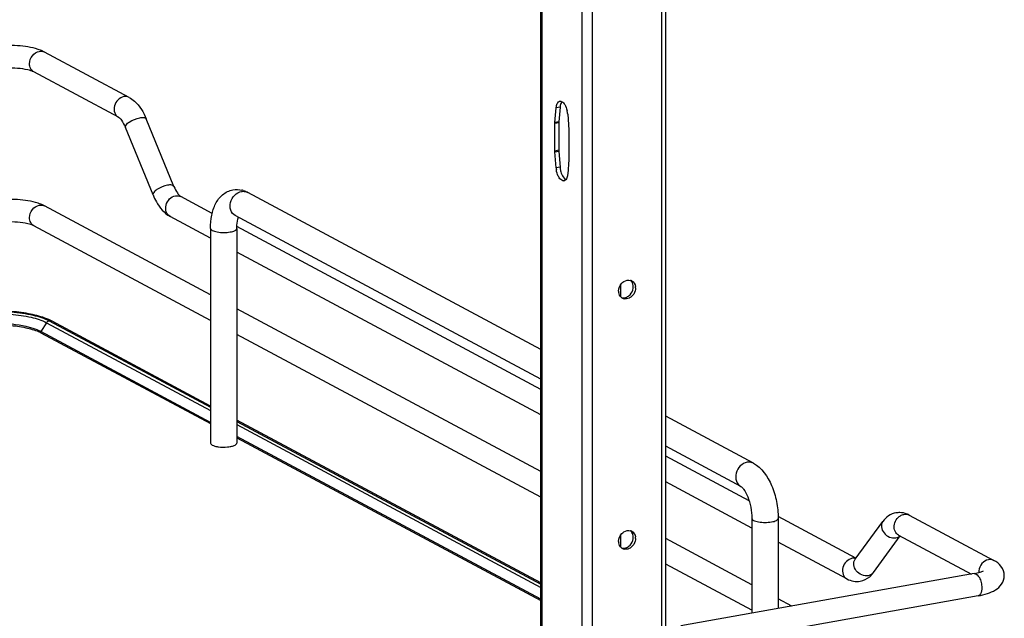
# Model space of a CAD drawing. Units: inches. Extents: x 0 to 17, y 0 to 11.
# Drawn here: x 4.3 to 5.6, y 3.2 to 4 of the extents above; entities that cross this region are included whole.
import ezdxf

# ---------------------------------------------------------------- set-up
doc = ezdxf.new("R2010")
doc.units = ezdxf.units.IN
doc.header["$LTSCALE"] = 0.935
doc.header["$MEASUREMENT"] = 0
doc.layers.get('0').update_dxf_attribs({"linetype": 'CONTINUOUS'})

msp = doc.modelspace()

# ---------------------------------------------------------------- linework, layer by layer
at = {"color": 7, "linetype": 'Continuous'}
for p, q in [((5.1393, 2.6455), (5.1393, 8.6364)), ((5.1442, 2.6481), (5.1442, 8.6375)), ((5.0481, 8.6201), (5.0481, 2.6292)), ((4.9807, 3.1375), (4.9807, 4.1024)), ((4.982, 4.1024), (4.982, 3.1375)), ((5.0346, 4.1052), (5.0346, 2.7988)), ((4.3271, 3.9327), (4.3227, 3.9343)), ((4.3311, 3.9308), (4.3271, 3.9327)), ((4.4419, 3.8715), (4.3311, 3.9308)), ((4.4279, 3.8455), (4.3172, 3.9048)), ((4.9992, 3.8388), (5.0008, 3.8577)), ((5.0059, 3.8587), (5.0008, 3.8577)), ((5.0059, 3.8587), (5.0043, 3.8397)), ((5.0062, 3.8608), (5.0059, 3.8587)), ((4.5005, 3.7551), (4.4642, 3.8434)), ((4.4731, 3.7439), (4.4369, 3.8322)), ((5.0042, 3.8383), (4.9991, 3.8374)), ((4.9991, 3.8014), (4.9991, 3.8374)), ((5.0043, 3.8397), (4.9992, 3.8388)), ((5.0042, 3.8383), (5.0042, 3.8023)), ((5.0175, 3.8275), (5.0175, 3.7916)), ((5.0042, 3.8023), (4.9991, 3.8014)), ((5.0043, 3.8009), (4.9992, 3.8)), ((5.0043, 3.8009), (5.0059, 3.7802)), ((5.0175, 3.7901), (5.0159, 3.7712)), ((5.0059, 3.7802), (5.0008, 3.7793)), ((5.0111, 3.7659), (5.0123, 3.7647)), ((5.0123, 3.7647), (5.0133, 3.764)), ((4.5088, 3.7422), (4.5094, 3.7418)), ((4.5505, 3.7198), (4.5094, 3.7418)), ((4.9807, 3.5419), (4.5971, 3.7473)), ((4.5484, 3.6133), (4.3311, 3.7295)), ((4.5484, 3.6874), (4.4955, 3.7157)), ((4.9807, 3.5029), (4.5808, 3.7169)), ((4.5484, 3.5798), (4.3172, 3.7035)), ((4.5484, 3.7001), (4.5484, 3.4193)), ((4.5828, 3.7001), (4.5828, 3.4193)), ((4.9807, 3.4895), (4.5829, 3.7025)), ((4.9807, 3.4561), (4.5828, 3.669)), ((5.0851, 3.6263), (5.0851, 3.6105)), ((5.1017, 3.6218), (5.1018, 3.6238)), ((4.9807, 3.3819), (4.5828, 3.5948)), ((4.3336, 3.5768), (4.3262, 3.5651)), ((4.3336, 3.5768), (4.5484, 3.4619)), ((4.3411, 3.5786), (4.3365, 3.5809)), ((4.3372, 3.5792), (4.5484, 3.4661)), ((4.5484, 3.4677), (4.3411, 3.5786)), ((4.3262, 3.5651), (4.323, 3.5667)), ((4.5484, 3.4462), (4.3262, 3.5651)), ((4.3264, 3.5635), (4.5484, 3.4447)), ((4.9807, 3.3484), (4.5828, 3.5613)), ((4.9807, 3.2363), (4.5828, 3.4493)), ((4.5828, 3.4476), (4.9807, 3.2346)), ((4.5828, 3.4434), (4.9807, 3.2305)), ((5.259, 3.393), (5.1442, 3.4544)), ((4.9807, 3.2149), (4.5828, 3.4278)), ((4.5828, 3.4263), (4.9807, 3.2134)), ((5.2427, 3.3626), (5.1442, 3.4153)), ((5.2536, 3.3435), (5.1442, 3.402)), ((5.257, 3.3081), (5.1442, 3.3685)), ((5.257, 3.3208), (5.257, 3.1966)), ((5.3933, 3.2687), (5.2914, 3.3232)), ((5.2915, 3.3208), (5.2915, 3.2028)), ((5.3923, 3.2672), (5.4285, 3.3167)), ((5.463, 3.325), (5.5738, 3.2657)), ((5.0851, 3.2987), (5.0851, 3.2829)), ((5.1017, 3.2942), (5.1018, 3.2961)), ((5.257, 3.234), (5.1442, 3.2944)), ((5.3815, 3.2415), (5.2915, 3.2897)), ((5.4161, 3.2498), (5.4512, 3.2978)), ((5.4491, 3.2989), (5.5445, 3.2479)), ((5.257, 3.2005), (5.1442, 3.2609)), ((5.548, 3.2485), (5.1642, 3.1801)), ((5.5532, 3.2195), (5.1694, 3.151)), ((5.3094, 3.206), (5.2915, 3.2155))]:
    msp.add_line(p, q, dxfattribs=at)
for points in [[(5.0159, 3.8497), (5.0175, 3.8289), (5.0175, 3.8287), (5.0175, 3.8285), (5.0175, 3.8284), (5.0175, 3.8282), (5.0175, 3.828), (5.0175, 3.8279), (5.0175, 3.8277), (5.0175, 3.8275)], [(4.9991, 3.8374), (4.9991, 3.8376), (4.9991, 3.8377), (4.9991, 3.8379), (4.9991, 3.8381), (4.9991, 3.8382), (4.9991, 3.8384), (4.9991, 3.8385), (4.9991, 3.8387), (4.9992, 3.8388)], [(5.0043, 3.8397), (5.0043, 3.8396), (5.0042, 3.8394), (5.0042, 3.8393), (5.0042, 3.8391), (5.0042, 3.839), (5.0042, 3.8388), (5.0042, 3.8387), (5.0042, 3.8385), (5.0042, 3.8383)], [(5.0008, 3.7793), (4.9991, 3.8001), (4.9991, 3.8003), (4.9991, 3.8005), (4.9991, 3.8006), (4.9991, 3.8008), (4.9991, 3.8009), (4.9991, 3.8011), (4.9991, 3.8013), (4.9991, 3.8014)], [(5.0042, 3.8023), (5.0042, 3.8022), (5.0042, 3.802), (5.0042, 3.8019), (5.0042, 3.8017), (5.0042, 3.8015), (5.0042, 3.8014), (5.0042, 3.8012), (5.0043, 3.801), (5.0043, 3.8009)], [(5.0175, 3.7916), (5.0175, 3.7914), (5.0175, 3.7912), (5.0175, 3.7911), (5.0175, 3.7909), (5.0175, 3.7908), (5.0175, 3.7906), (5.0175, 3.7904), (5.0175, 3.7903), (5.0175, 3.7901)], [(4.326, 3.5644), (4.326, 3.5645), (4.326, 3.5646), (4.326, 3.5646), (4.326, 3.5647), (4.326, 3.5648), (4.3261, 3.5649), (4.3261, 3.565), (4.3262, 3.5651), (4.3262, 3.5651)]]:
    msp.add_lwpolyline(points, dxfattribs=at)
for centre, radius, start, end in [((4.3264, 3.922), 0.01, 61.8405, 66.759), ((5.0062, 3.863), 0.00349, 100.0219, 113.1298), ((4.9841, 3.8471), 0.0319, 4.5875, 13.4106), ((5.0319, 3.7818), 0.0312, 184.5562, 189.1618), ((5.0377, 3.7828), 0.0319, 184.5874, 193.4085), ((5.0104, 3.7659), 0.00349, 280.0219, 293.1298), ((4.5824, 3.7209), 0.0301, 73.1025, 76.5337), ((4.5916, 3.7369), 0.0117, 61.8548, 66.0505), ((5.0956, 3.6237), 0.00884, 66.0627, 72.9419), ((5.0956, 3.6238), 0.00873, 61.911, 66.0562), ((5.092, 3.6222), 0.0127, 359.9799, 8.2367), ((5.0953, 3.6182), 0.0127, 179.9776, 188.5878), ((5.0917, 3.6166), 0.00865, 230.8327, 241.913), ((5.0918, 3.6168), 0.00887, 241.9779, 256.2739), ((4.3027, 3.5032), 0.0847, 66.4883, 70.1829), ((4.3385, 3.5736), 0.00569, 61.8329, 66.2766), ((4.3037, 3.5206), 0.0485, 63.123, 66.2207), ((4.307, 3.5271), 0.0413, 61.852, 63.0718), ((4.5641, 3.4548), 0.0408, 259.9175, 262.1959), ((5.4501, 3.303), 0.0253, 88.9262, 99.8954), ((5.4485, 3.298), 0.0307, 61.7885, 68.2005), ((5.0956, 3.2961), 0.00884, 66.0627, 72.9265), ((5.0956, 3.2962), 0.00873, 61.911, 66.0562), ((5.0953, 3.2906), 0.0127, 179.9776, 188.5878), ((5.092, 3.2946), 0.0127, 359.9799, 8.2367), ((5.0917, 3.2889), 0.00865, 230.8327, 241.913), ((5.0918, 3.2891), 0.00887, 241.9779, 256.2739), ((5.3906, 3.257), 0.0117, 92.6363, 100.1356), ((5.5698, 3.2504), 0.0158, 174.3361, 179.964), ((5.569, 3.2504), 0.015, 179.9989, 182.0078)]:
    msp.add_arc(centre, radius, start, end, dxfattribs=at)
for points, knots in [([(4.3227, 3.9343), (4.314, 3.9372), (4.2948, 3.9399), (4.2756, 3.9394), (4.2657, 3.9381)], [0, 0, 0, 0, 0.478683, 1, 1, 1, 1]), ([(4.3114, 3.9155), (4.3114, 3.9192), (4.314, 3.9267), (4.3207, 3.9312), (4.3242, 3.9318)], [0, 0, 0, 0, 0.512117, 1, 1, 1, 1]), ([(4.3172, 3.9048), (4.3147, 3.9061), (4.3075, 3.9081), (4.2905, 3.9104), (4.276, 3.91), (4.2663, 3.9083)], [0, 0, 0, 0, 0.165315, 0.427131, 1, 1, 1, 1]), ([(4.3172, 3.9048), (4.3154, 3.9057), (4.3123, 3.909), (4.3114, 3.9133), (4.3114, 3.9155)], [0, 0, 0, 0, 0.478734, 1, 1, 1, 1]), ([(4.4349, 3.8726), (4.4321, 3.872), (4.4265, 3.8688), (4.4219, 3.8607), (4.4218, 3.8516), (4.4256, 3.8467), (4.4279, 3.8455)], [0, 0, 0, 0, 0.251224, 0.519747, 0.77372, 1, 1, 1, 1]), ([(4.4419, 3.8715), (4.4444, 3.8702), (4.4543, 3.863), (4.4607, 3.852), (4.4642, 3.8434)], [0, 0, 0, 0, 0.233706, 1, 1, 1, 1]), ([(5.0008, 3.8577), (5.0008, 3.8584), (5.0012, 3.8608), (5.0019, 3.8632), (5.0029, 3.8646)], [0, 0, 0, 0, 0.287504, 1, 1, 1, 1]), ([(4.4279, 3.8455), (4.4295, 3.8447), (4.433, 3.8403), (4.4355, 3.8356), (4.4369, 3.8322)], [0, 0, 0, 0, 0.322137, 1, 1, 1, 1]), ([(4.4369, 3.8322), (4.4365, 3.8332), (4.438, 3.8365), (4.4443, 3.8412), (4.4509, 3.8441), (4.4558, 3.8449)], [0, 0, 0, 0, 0.139999, 0.381671, 1, 1, 1, 1]), ([(4.4558, 3.8449), (4.4576, 3.8453), (4.4605, 3.8457), (4.4638, 3.8444), (4.4642, 3.8434)], [0, 0, 0, 0, 0.632045, 1, 1, 1, 1]), ([(5.0049, 3.7664), (5.0044, 3.7671), (5.0026, 3.7703), (5.0015, 3.774), (5.0011, 3.7768)], [0, 0, 0, 0, 0.226654, 1, 1, 1, 1]), ([(5.011, 3.7625), (5.0105, 3.7624), (5.0079, 3.7626), (5.006, 3.7647), (5.0049, 3.7664)], [0, 0, 0, 0, 0.202645, 1, 1, 1, 1]), ([(5.0067, 3.7754), (5.0069, 3.7744), (5.0079, 3.7711), (5.0094, 3.7678), (5.0111, 3.7659)], [0, 0, 0, 0, 0.27764, 1, 1, 1, 1]), ([(5.0134, 3.7639), (5.0131, 3.7637), (5.0126, 3.7632), (5.0121, 3.7628), (5.0118, 3.7627)], [0, 0, 0, 0, 0.520663, 1, 1, 1, 1]), ([(5.0159, 3.7712), (5.0158, 3.7705), (5.0154, 3.7679), (5.0146, 3.7653), (5.0134, 3.7639)], [0, 0, 0, 0, 0.293012, 1, 1, 1, 1]), ([(4.492, 3.7566), (4.4872, 3.7557), (4.4805, 3.7529), (4.4743, 3.7482), (4.4727, 3.7449), (4.4731, 3.7439)], [0, 0, 0, 0, 0.618339, 0.860041, 1, 1, 1, 1]), ([(4.5005, 3.7551), (4.5, 3.7561), (4.4967, 3.7574), (4.4939, 3.7569), (4.492, 3.7566)], [0, 0, 0, 0, 0.367811, 1, 1, 1, 1]), ([(4.5005, 3.7551), (4.5017, 3.7521), (4.504, 3.7475), (4.5072, 3.7434), (4.5088, 3.7422)], [0, 0, 0, 0, 0.622087, 1, 1, 1, 1]), ([(4.3227, 3.7331), (4.314, 3.7359), (4.2948, 3.7387), (4.2756, 3.7382), (4.2657, 3.7368)], [0, 0, 0, 0, 0.478683, 1, 1, 1, 1]), ([(4.4731, 3.7439), (4.4744, 3.7408), (4.4795, 3.73), (4.4877, 3.7199), (4.4955, 3.7157)], [0, 0, 0, 0, 0.273191, 1, 1, 1, 1]), ([(4.4955, 3.7157), (4.4932, 3.717), (4.4894, 3.7218), (4.4895, 3.7309), (4.494, 3.739), (4.4996, 3.7423), (4.5025, 3.7428)], [0, 0, 0, 0, 0.226343, 0.480319, 0.748745, 1, 1, 1, 1]), ([(4.5484, 3.7001), (4.5484, 3.7059), (4.5493, 3.7169), (4.5541, 3.7324), (4.5633, 3.7451), (4.5728, 3.7497), (4.5777, 3.7506)], [0, 0, 0, 0, 0.274323, 0.524937, 0.762115, 1, 1, 1, 1]), ([(4.5808, 3.7169), (4.5781, 3.7183), (4.5737, 3.724), (4.5738, 3.7346), (4.5791, 3.7441), (4.5856, 3.7479), (4.589, 3.7484)], [0, 0, 0, 0, 0.226332, 0.480346, 0.748773, 1, 1, 1, 1]), ([(4.589, 3.7484), (4.5896, 3.7486), (4.5921, 3.7488), (4.5946, 3.7484), (4.5963, 3.7476)], [0, 0, 0, 0, 0.257976, 1, 1, 1, 1]), ([(4.3114, 3.7142), (4.3114, 3.718), (4.314, 3.7254), (4.3207, 3.7299), (4.3242, 3.7306)], [0, 0, 0, 0, 0.512117, 1, 1, 1, 1]), ([(4.3311, 3.7295), (4.3305, 3.7299), (4.3278, 3.7312), (4.3249, 3.7323), (4.3227, 3.7331)], [0, 0, 0, 0, 0.236606, 1, 1, 1, 1]), ([(4.3172, 3.7035), (4.3154, 3.7045), (4.3123, 3.7077), (4.3114, 3.712), (4.3114, 3.7142)], [0, 0, 0, 0, 0.478734, 1, 1, 1, 1]), ([(4.5828, 3.7001), (4.5828, 3.7016), (4.583, 3.7065), (4.5837, 3.7115), (4.5849, 3.7147)], [0, 0, 0, 0, 0.295907, 1, 1, 1, 1]), ([(4.3172, 3.7035), (4.3147, 3.7048), (4.3075, 3.7068), (4.2905, 3.7092), (4.276, 3.7087), (4.2663, 3.707)], [0, 0, 0, 0, 0.165315, 0.427131, 1, 1, 1, 1]), ([(4.5484, 3.7001), (4.5484, 3.6989), (4.5506, 3.6973), (4.5536, 3.6962), (4.5586, 3.6951), (4.5656, 3.6946), (4.5714, 3.695), (4.5742, 3.6955)], [0, 0, 0, 0, 0.128441, 0.236048, 0.369688, 0.684753, 1, 1, 1, 1]), ([(4.5742, 3.6955), (4.5764, 3.6959), (4.5794, 3.6965), (4.5828, 3.6989), (4.5828, 3.7001)], [0, 0, 0, 0, 0.651987, 1, 1, 1, 1]), ([(5.0868, 3.6285), (5.0876, 3.6293), (5.0907, 3.632), (5.0953, 3.633), (5.0982, 3.6321)], [0, 0, 0, 0, 0.273483, 1, 1, 1, 1]), ([(4.226, 3.5884), (4.2463, 3.592), (4.277, 3.593), (4.3142, 3.5878), (4.3307, 3.5827), (4.3372, 3.5792)], [0, 0, 0, 0, 0.547818, 0.80319, 1, 1, 1, 1]), ([(4.2281, 3.5855), (4.2474, 3.589), (4.2765, 3.5899), (4.3118, 3.5849), (4.3274, 3.5801), (4.3336, 3.5768)], [0, 0, 0, 0, 0.547818, 0.80319, 1, 1, 1, 1]), ([(4.3314, 3.5829), (4.3245, 3.5854), (4.309, 3.5892), (4.2754, 3.5931), (4.2488, 3.5923), (4.2311, 3.5897)], [0, 0, 0, 0, 0.217771, 0.471028, 1, 1, 1, 1]), ([(4.2375, 3.5721), (4.2531, 3.5744), (4.2764, 3.5749), (4.3051, 3.571), (4.3179, 3.5674), (4.3233, 3.5651)], [0, 0, 0, 0, 0.543325, 0.796476, 1, 1, 1, 1]), ([(4.316, 3.5693), (4.3041, 3.5731), (4.2778, 3.5765), (4.2514, 3.5757), (4.2377, 3.5738)], [0, 0, 0, 0, 0.473835, 1, 1, 1, 1]), ([(4.323, 3.5667), (4.3225, 3.5669), (4.3201, 3.5679), (4.3178, 3.5688), (4.316, 3.5693)], [0, 0, 0, 0, 0.235422, 1, 1, 1, 1]), ([(4.3264, 3.5635), (4.3263, 3.5635), (4.326, 3.5637), (4.3262, 3.5641), (4.3262, 3.5642)], [0, 0, 0, 0, 0.43258, 1, 1, 1, 1]), ([(4.5484, 3.4193), (4.5484, 3.4181), (4.5517, 3.4157), (4.5548, 3.4151), (4.557, 3.4147)], [0, 0, 0, 0, 0.347977, 1, 1, 1, 1]), ([(4.5742, 3.4147), (4.5748, 3.4148), (4.577, 3.4152), (4.5791, 3.4159), (4.5805, 3.4166)], [0, 0, 0, 0, 0.288839, 1, 1, 1, 1]), ([(4.5805, 3.4166), (4.5809, 3.4168), (4.5819, 3.4174), (4.5828, 3.4185), (4.5828, 3.4193)], [0, 0, 0, 0, 0.326675, 1, 1, 1, 1]), ([(4.5586, 3.4144), (4.5625, 3.4139), (4.5678, 3.4138), (4.573, 3.4145), (4.5742, 3.4147)], [0, 0, 0, 0, 0.760349, 1, 1, 1, 1]), ([(5.2509, 3.3942), (5.2475, 3.3936), (5.241, 3.3898), (5.2358, 3.3803), (5.2356, 3.3697), (5.2401, 3.364), (5.2427, 3.3626)], [0, 0, 0, 0, 0.251202, 0.519705, 0.773719, 1, 1, 1, 1]), ([(5.259, 3.393), (5.2572, 3.3939), (5.2543, 3.3946), (5.2516, 3.3943), (5.2509, 3.3942)], [0, 0, 0, 0, 0.741209, 1, 1, 1, 1]), ([(5.259, 3.393), (5.2701, 3.387), (5.2822, 3.3688), (5.2899, 3.3429), (5.2915, 3.3282), (5.2915, 3.3208)], [0, 0, 0, 0, 0.461635, 0.729406, 1, 1, 1, 1]), ([(5.2427, 3.3626), (5.2431, 3.3624), (5.2444, 3.3613), (5.2479, 3.3572), (5.2523, 3.3483), (5.256, 3.3353), (5.257, 3.3257), (5.257, 3.3208)], [0, 0, 0, 0, 0.030349, 0.108407, 0.360873, 0.678311, 1, 1, 1, 1]), ([(5.4457, 3.328), (5.4423, 3.3274), (5.4356, 3.3246), (5.4306, 3.3195), (5.4285, 3.3167)], [0, 0, 0, 0, 0.501896, 1, 1, 1, 1]), ([(5.257, 3.3208), (5.257, 3.3196), (5.2592, 3.318), (5.2622, 3.3169), (5.2673, 3.3158), (5.2742, 3.3153), (5.28, 3.3157), (5.2829, 3.3162)], [0, 0, 0, 0, 0.128441, 0.236048, 0.369688, 0.684753, 1, 1, 1, 1]), ([(5.2829, 3.3162), (5.285, 3.3166), (5.2881, 3.3172), (5.2915, 3.3196), (5.2915, 3.3208)], [0, 0, 0, 0, 0.651987, 1, 1, 1, 1]), ([(5.4285, 3.3167), (5.427, 3.3147), (5.4258, 3.309), (5.4296, 3.3011), (5.4367, 3.2957), (5.4428, 3.2948), (5.4456, 3.2953)], [0, 0, 0, 0, 0.222326, 0.475076, 0.745572, 1, 1, 1, 1]), ([(5.4491, 3.2989), (5.4471, 3.3), (5.4437, 3.3038), (5.4424, 3.314), (5.4471, 3.3217), (5.4516, 3.3243)], [0, 0, 0, 0, 0.227521, 0.478196, 1, 1, 1, 1]), ([(5.0868, 3.3009), (5.0876, 3.3017), (5.0907, 3.3043), (5.0953, 3.3054), (5.0982, 3.3045)], [0, 0, 0, 0, 0.27349, 1, 1, 1, 1]), ([(5.3885, 3.2686), (5.3857, 3.268), (5.3801, 3.2648), (5.3756, 3.2567), (5.3754, 3.2476), (5.3792, 3.2427), (5.3815, 3.2415)], [0, 0, 0, 0, 0.251224, 0.519747, 0.77372, 1, 1, 1, 1]), ([(5.4094, 3.2457), (5.4066, 3.2452), (5.4005, 3.2462), (5.3933, 3.2516), (5.3895, 3.2595), (5.3908, 3.2652), (5.3923, 3.2672)], [0, 0, 0, 0, 0.254391, 0.524984, 0.777739, 1, 1, 1, 1]), ([(5.5668, 3.2667), (5.5635, 3.2661), (5.5573, 3.2621), (5.5544, 3.2554), (5.5541, 3.252)], [0, 0, 0, 0, 0.485515, 1, 1, 1, 1]), ([(5.5875, 3.2458), (5.5875, 3.2502), (5.5843, 3.2587), (5.5773, 3.2638), (5.5738, 3.2657)], [0, 0, 0, 0, 0.519181, 1, 1, 1, 1]), ([(5.4161, 3.2498), (5.4149, 3.2482), (5.4126, 3.2465), (5.4101, 3.2459), (5.4094, 3.2457)], [0, 0, 0, 0, 0.737463, 1, 1, 1, 1]), ([(5.548, 3.2485), (5.5507, 3.249), (5.5549, 3.25), (5.559, 3.2515), (5.5603, 3.2523)], [0, 0, 0, 0, 0.641718, 1, 1, 1, 1]), ([(5.548, 3.2485), (5.5508, 3.249), (5.5552, 3.2437), (5.5573, 3.2371), (5.558, 3.2324), (5.558, 3.23)], [0, 0, 0, 0, 0.38489, 0.685194, 1, 1, 1, 1]), ([(5.5532, 3.2195), (5.5574, 3.2202), (5.5651, 3.222), (5.576, 3.2266), (5.5849, 3.2341), (5.5875, 3.2419), (5.5875, 3.2458)], [0, 0, 0, 0, 0.271646, 0.511719, 0.746396, 1, 1, 1, 1]), ([(5.558, 3.23), (5.558, 3.2287), (5.5578, 3.2249), (5.5558, 3.2199), (5.5532, 3.2195)], [0, 0, 0, 0, 0.336175, 1, 1, 1, 1])]:
    msp.add_open_spline(points, degree=3, knots=knots, dxfattribs=at)
for points in [[(4.3242, 3.9318), (4.3262, 3.9322), (4.3285, 3.932), (4.3304, 3.9312)], [(4.4419, 3.8715), (4.4398, 3.8726), (4.4372, 3.873), (4.4349, 3.8726)], [(5.0029, 3.8646), (5.0034, 3.8653), (5.0041, 3.8659), (5.0049, 3.8663)], [(5.0056, 3.8665), (5.0066, 3.8666), (5.0076, 3.8664), (5.0084, 3.8659)], [(5.0084, 3.866), (5.0072, 3.8646), (5.0066, 3.8627), (5.0062, 3.8608)], [(5.0084, 3.8659), (5.0099, 3.8651), (5.0111, 3.8637), (5.012, 3.8622)], [(5.012, 3.8622), (5.0135, 3.8599), (5.0144, 3.8572), (5.0151, 3.8545)], [(4.5777, 3.7506), (4.5816, 3.7513), (4.5856, 3.7511), (4.5894, 3.7502)], [(4.5025, 3.7428), (4.5048, 3.7432), (4.5074, 3.7429), (4.5094, 3.7418)], [(4.5911, 3.7497), (4.5932, 3.7491), (4.5952, 3.7483), (4.5971, 3.7473)], [(4.3242, 3.7306), (4.3265, 3.731), (4.3291, 3.7306), (4.3311, 3.7295)], [(5.0826, 3.6182), (5.0826, 3.6219), (5.0843, 3.6258), (5.0868, 3.6285)], [(5.1013, 3.6274), (5.1007, 3.6292), (5.0997, 3.6309), (5.0982, 3.6321)], [(5.0997, 3.6315), (5.1024, 3.6301), (5.1042, 3.627), (5.1046, 3.624)], [(5.1018, 3.6238), (5.1018, 3.625), (5.1017, 3.6262), (5.1013, 3.6274)], [(5.1048, 3.6222), (5.1048, 3.6209), (5.1046, 3.6196), (5.1042, 3.6184)], [(5.0863, 3.6098), (5.0844, 3.6114), (5.0831, 3.6139), (5.0828, 3.6163)], [(5.0863, 3.6099), (5.0874, 3.6095), (5.0887, 3.6094), (5.0899, 3.6095)], [(5.0899, 3.6095), (5.091, 3.6096), (5.0921, 3.6099), (5.0932, 3.6103)], [(5.0932, 3.6103), (5.0948, 3.611), (5.0963, 3.6121), (5.0976, 3.6134)], [(5.0992, 3.6107), (5.0983, 3.6099), (5.0973, 3.6093), (5.0962, 3.6088)], [(5.0976, 3.6134), (5.0997, 3.6157), (5.1012, 3.6187), (5.1017, 3.6218)], [(5.1042, 3.6184), (5.1034, 3.6154), (5.1016, 3.6126), (5.0992, 3.6107)], [(5.0962, 3.6088), (5.0942, 3.6079), (5.0918, 3.6076), (5.0897, 3.6081)], [(4.3336, 3.5768), (4.3344, 3.578), (4.3356, 3.5789), (4.337, 3.5792)], [(4.3372, 3.5792), (4.3384, 3.5794), (4.3397, 3.5793), (4.3408, 3.5788)], [(5.4599, 3.3264), (5.457, 3.3276), (5.4537, 3.3283), (5.4505, 3.3283)], [(5.4516, 3.3243), (5.453, 3.3251), (5.4545, 3.3257), (5.4561, 3.326)], [(5.4561, 3.326), (5.4584, 3.3264), (5.461, 3.3261), (5.463, 3.325)], [(5.0826, 3.2906), (5.0826, 3.2943), (5.0843, 3.2982), (5.0868, 3.3009)], [(5.1013, 3.2997), (5.1007, 3.3016), (5.0997, 3.3033), (5.0982, 3.3045)], [(5.0997, 3.3039), (5.1024, 3.3025), (5.1042, 3.2993), (5.1046, 3.2964)], [(5.0863, 3.2822), (5.0844, 3.2838), (5.0831, 3.2863), (5.0828, 3.2887)], [(5.0976, 3.2858), (5.0997, 3.288), (5.1012, 3.2911), (5.1017, 3.2942)], [(5.1042, 3.2908), (5.1034, 3.2878), (5.1016, 3.285), (5.0992, 3.283)], [(5.1018, 3.2961), (5.1018, 3.2973), (5.1017, 3.2986), (5.1013, 3.2997)], [(5.1048, 3.2946), (5.1048, 3.2933), (5.1046, 3.292), (5.1042, 3.2908)], [(5.4456, 3.2953), (5.4476, 3.2956), (5.4496, 3.2965), (5.4511, 3.2979)], [(5.0863, 3.2822), (5.0874, 3.2819), (5.0887, 3.2818), (5.0899, 3.2819)], [(5.0962, 3.2812), (5.0942, 3.2803), (5.0918, 3.28), (5.0897, 3.2805)], [(5.0899, 3.2819), (5.091, 3.282), (5.0921, 3.2823), (5.0932, 3.2827)], [(5.0932, 3.2827), (5.0948, 3.2834), (5.0963, 3.2845), (5.0976, 3.2858)], [(5.0992, 3.283), (5.0983, 3.2823), (5.0973, 3.2816), (5.0962, 3.2812)], [(5.3932, 3.2684), (5.3921, 3.2687), (5.3911, 3.2688), (5.39, 3.2687)], [(5.5738, 3.2657), (5.5717, 3.2668), (5.5691, 3.2671), (5.5668, 3.2667)], [(5.4113, 3.2445), (5.4131, 3.246), (5.4147, 3.2478), (5.4161, 3.2498)], [(5.3815, 3.2415), (5.3867, 3.2387), (5.3931, 3.2375), (5.3989, 3.2385)], [(5.3989, 3.2385), (5.4034, 3.2393), (5.4078, 3.2415), (5.4113, 3.2445)]]:
    msp.add_open_spline(points, degree=3, dxfattribs=at)

doc.saveas('drawing.dxf')
